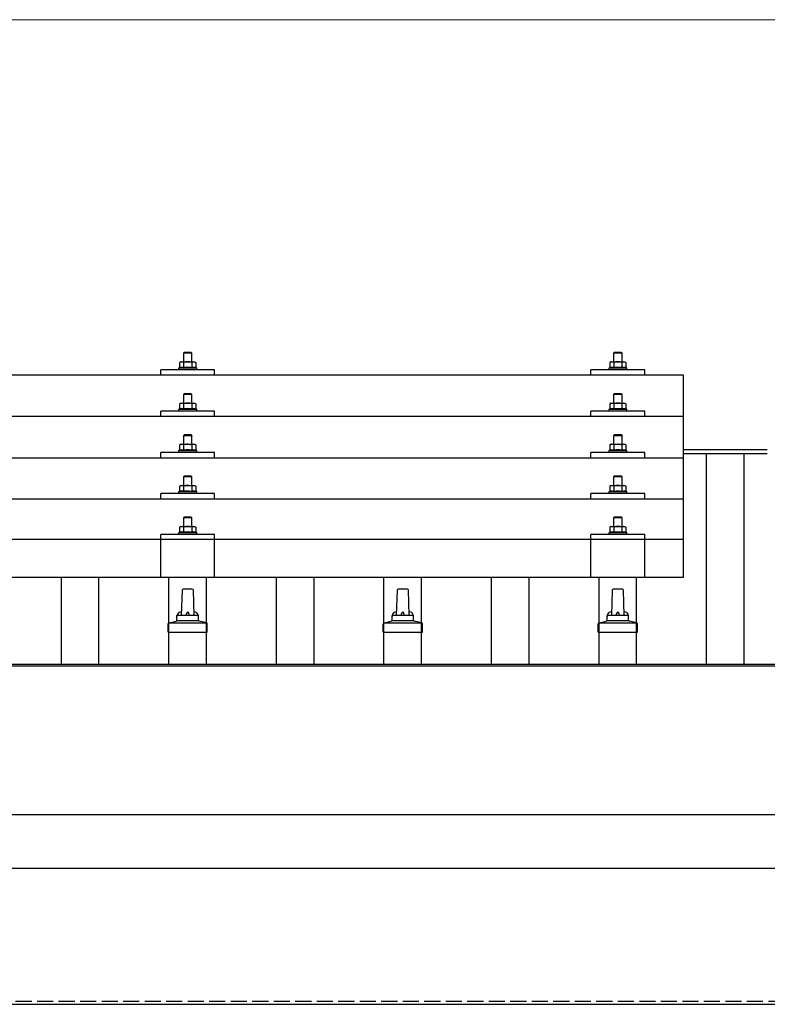
# Model space of a CAD drawing. Units: millimetres. Extents: x 0 to 29435, y 0 to 20790.
# Drawn here: x 6171 to 6866, y 6799 to 7716 of the extents above; entities that cross this region are included whole.
import ezdxf

# ---------------------------------------------------------------- set-up
doc = ezdxf.new("R2010")
doc.units = ezdxf.units.MM
doc.linetypes.add('YHIDDEN_1', pattern=[4, 3, -1])
for name, color, linetype, lineweight in [('YKK_13', 4, 'Continuous', 30), ('YKK_A1', 4, 'Continuous', 30), ('YKK_D', 6, 'Continuous', 13)]:
    doc.layers.add(name, color=color, linetype=linetype, lineweight=lineweight)

msp = doc.modelspace()

# ---------------------------------------------------------------- linework, layer by layer
at = {"layer": 'YKK_13'}
for p, q in [((6324.42, 7406.31), (6323.42, 7405.31)), ((6331.42, 7405.31), (6323.42, 7405.31)), ((6323.42, 7405.31), (6323.42, 7397.31)), ((6324.42, 7406.31), (6330.42, 7406.31)), ((6330.42, 7406.31), (6331.42, 7405.31)), ((6331.42, 7397.31), (6331.42, 7405.31)), ((6724.42, 7406.29), (6723.42, 7405.29)), ((6731.42, 7405.29), (6723.42, 7405.29)), ((6723.42, 7405.29), (6723.42, 7397.29)), ((6724.42, 7406.29), (6730.42, 7406.29)), ((6730.42, 7406.29), (6731.42, 7405.29)), ((6731.42, 7397.29), (6731.42, 7405.29)), ((6320.92, 7397.31), (6319.91, 7396.73)), ((6320.52, 7397.06), (6319.91, 7396.73)), ((6319.91, 7396.73), (6319.91, 7391.72)), ((6320.92, 7397.31), (6333.92, 7397.31)), ((6323.66, 7396.73), (6323.03, 7397.06)), ((6324.7, 7397), (6323.66, 7396.73)), ((6323.66, 7396.73), (6323.66, 7391.72)), ((6327.42, 7397.31), (6326.64, 7397.29)), ((6328.51, 7397.27), (6327.42, 7397.31)), ((6331.17, 7396.73), (6330.46, 7396.93)), ((6331.17, 7396.73), (6331.8, 7397.06)), ((6331.17, 7396.73), (6331.17, 7391.72)), ((6333.92, 7397.31), (6334.92, 7396.73)), ((6334.31, 7397.06), (6334.92, 7396.73)), ((6334.92, 7396.73), (6334.92, 7391.72)), ((6720.92, 7397.29), (6719.91, 7396.71)), ((6720.52, 7397.03), (6719.91, 7396.71)), ((6719.91, 7396.71), (6719.91, 7391.7)), ((6720.92, 7397.29), (6733.92, 7397.29)), ((6723.66, 7396.71), (6723.03, 7397.04)), ((6724.7, 7396.98), (6723.66, 7396.71)), ((6723.66, 7396.71), (6723.66, 7391.7)), ((6727.42, 7397.29), (6726.64, 7397.27)), ((6728.51, 7397.24), (6727.42, 7397.29)), ((6731.17, 7396.71), (6730.46, 7396.9)), ((6731.17, 7396.71), (6731.8, 7397.04)), ((6731.17, 7396.71), (6731.17, 7391.7)), ((6733.92, 7397.29), (6734.92, 7396.71)), ((6734.31, 7397.03), (6734.92, 7396.71)), ((6734.92, 7396.71), (6734.92, 7391.7)), ((6788.42, 7384.76), (5066.42, 7384.76)), ((6302.42, 7384.76), (6302.42, 7389.79)), ((6352.42, 7389.79), (6302.42, 7389.79)), ((6319.91, 7391.72), (6318.92, 7391.31)), ((6318.92, 7391.31), (6318.92, 7389.81)), ((6335.92, 7391.31), (6318.92, 7391.31)), ((6320.46, 7391.93), (6319.91, 7391.72)), ((6323.66, 7391.72), (6323.15, 7391.92)), ((6324.51, 7391.89), (6323.66, 7391.72)), ((6331.17, 7391.72), (6330.4, 7391.87)), ((6331.17, 7391.72), (6331.68, 7391.92)), ((6334.37, 7391.93), (6334.92, 7391.72)), ((6334.92, 7391.72), (6335.92, 7391.31)), ((6335.92, 7389.81), (6335.92, 7391.31)), ((6352.42, 7384.76), (6352.42, 7389.79)), ((6702.42, 7384.76), (6702.42, 7389.79)), ((6752.42, 7389.79), (6702.42, 7389.79)), ((6719.91, 7391.7), (6718.92, 7391.29)), ((6718.92, 7391.29), (6718.92, 7389.79)), ((6735.92, 7391.29), (6718.92, 7391.29)), ((6720.46, 7391.91), (6719.91, 7391.7)), ((6723.66, 7391.7), (6723.15, 7391.89)), ((6724.51, 7391.86), (6723.66, 7391.7)), ((6731.17, 7391.7), (6730.4, 7391.85)), ((6731.17, 7391.7), (6731.68, 7391.89)), ((6734.37, 7391.91), (6734.92, 7391.7)), ((6734.92, 7391.7), (6735.92, 7391.29)), ((6735.92, 7389.79), (6735.92, 7391.29)), ((6752.42, 7384.76), (6752.42, 7389.79)), ((6788.42, 7196.89), (6788.42, 7384.76)), ((6324.42, 7367.9), (6323.42, 7366.9)), ((6331.42, 7366.9), (6323.42, 7366.9)), ((6323.42, 7366.9), (6323.42, 7358.9)), ((6324.42, 7367.9), (6330.42, 7367.9)), ((6330.42, 7367.9), (6331.42, 7366.9)), ((6331.42, 7358.9), (6331.42, 7366.9)), ((6724.42, 7367.87), (6723.42, 7366.87)), ((6731.42, 7366.87), (6723.42, 7366.87)), ((6723.42, 7366.87), (6723.42, 7358.87)), ((6724.42, 7367.87), (6730.42, 7367.87)), ((6730.42, 7367.87), (6731.42, 7366.87)), ((6731.42, 7358.87), (6731.42, 7366.87)), ((6320.92, 7358.9), (6319.91, 7358.32)), ((6320.52, 7358.64), (6319.91, 7358.32)), ((6319.91, 7358.32), (6319.91, 7353.31)), ((6320.92, 7358.9), (6333.92, 7358.9)), ((6323.66, 7358.32), (6323.03, 7358.64)), ((6324.7, 7358.59), (6323.66, 7358.32)), ((6323.66, 7358.32), (6323.66, 7353.31)), ((6327.42, 7358.9), (6326.64, 7358.88)), ((6328.51, 7358.85), (6327.42, 7358.9)), ((6331.17, 7358.32), (6330.46, 7358.51)), ((6331.17, 7358.32), (6331.8, 7358.64)), ((6331.17, 7358.32), (6331.17, 7353.31)), ((6333.92, 7358.9), (6334.92, 7358.32)), ((6334.31, 7358.64), (6334.92, 7358.32)), ((6334.92, 7358.32), (6334.92, 7353.31)), ((6720.92, 7358.87), (6719.91, 7358.29)), ((6720.52, 7358.62), (6719.91, 7358.29)), ((6719.91, 7358.29), (6719.91, 7353.28)), ((6720.92, 7358.87), (6733.92, 7358.87)), ((6723.66, 7358.29), (6723.03, 7358.62)), ((6724.7, 7358.56), (6723.66, 7358.29)), ((6723.66, 7358.29), (6723.66, 7353.28)), ((6727.42, 7358.87), (6726.64, 7358.85)), ((6728.51, 7358.83), (6727.42, 7358.87)), ((6731.17, 7358.29), (6730.46, 7358.49)), ((6731.17, 7358.29), (6731.8, 7358.62)), ((6731.17, 7358.29), (6731.17, 7353.28)), ((6733.92, 7358.87), (6734.92, 7358.29)), ((6734.31, 7358.62), (6734.92, 7358.29)), ((6734.92, 7358.29), (6734.92, 7353.28)), ((6302.42, 7346.34), (6302.42, 7351.37)), ((6352.42, 7351.37), (6302.42, 7351.37)), ((6319.91, 7353.31), (6318.92, 7352.9)), ((6318.92, 7352.9), (6318.92, 7351.4)), ((6335.92, 7352.9), (6318.92, 7352.9)), ((6320.46, 7353.52), (6319.91, 7353.31)), ((6323.66, 7353.31), (6323.15, 7353.5)), ((6324.51, 7353.47), (6323.66, 7353.31)), ((6331.17, 7353.31), (6330.4, 7353.46)), ((6331.17, 7353.31), (6331.68, 7353.5)), ((6334.37, 7353.52), (6334.92, 7353.31)), ((6334.92, 7353.31), (6335.92, 7352.9)), ((6335.92, 7351.4), (6335.92, 7352.9)), ((6352.42, 7346.34), (6352.42, 7351.37)), ((6702.42, 7346.34), (6702.42, 7351.37)), ((6752.42, 7351.37), (6702.42, 7351.37)), ((6719.91, 7353.28), (6718.92, 7352.87)), ((6718.92, 7352.87), (6718.92, 7351.37)), ((6735.92, 7352.87), (6718.92, 7352.87)), ((6720.46, 7353.49), (6719.91, 7353.28)), ((6723.66, 7353.28), (6723.15, 7353.48)), ((6724.51, 7353.45), (6723.66, 7353.28)), ((6731.17, 7353.28), (6730.4, 7353.43)), ((6731.17, 7353.28), (6731.68, 7353.48)), ((6734.37, 7353.49), (6734.92, 7353.28)), ((6734.92, 7353.28), (6735.92, 7352.87)), ((6735.92, 7351.37), (6735.92, 7352.87)), ((6752.42, 7346.34), (6752.42, 7351.37)), ((6788.42, 7346.34), (5066.42, 7346.34)), ((6324.42, 7329.55), (6323.42, 7328.55)), ((6324.42, 7329.55), (6330.42, 7329.55)), ((6330.42, 7329.55), (6331.42, 7328.55)), ((6724.42, 7329.53), (6723.42, 7328.53)), ((6724.42, 7329.53), (6730.42, 7329.53)), ((6730.42, 7329.53), (6731.42, 7328.53)), ((6320.92, 7320.55), (6319.91, 7319.97)), ((6320.52, 7320.3), (6319.91, 7319.97)), ((6319.91, 7319.97), (6319.91, 7314.96)), ((6320.92, 7320.55), (6333.92, 7320.55)), ((6323.66, 7319.97), (6323.03, 7320.3)), ((6331.42, 7328.55), (6323.42, 7328.55)), ((6323.42, 7328.55), (6323.42, 7320.55)), ((6324.7, 7320.24), (6323.66, 7319.97)), ((6323.66, 7319.97), (6323.66, 7314.96)), ((6327.42, 7320.55), (6326.64, 7320.53)), ((6328.51, 7320.51), (6327.42, 7320.55)), ((6331.17, 7319.97), (6330.46, 7320.17)), ((6331.17, 7319.97), (6331.8, 7320.3)), ((6331.17, 7319.97), (6331.17, 7314.96)), ((6331.42, 7320.55), (6331.42, 7328.55)), ((6333.92, 7320.55), (6334.92, 7319.97)), ((6334.31, 7320.3), (6334.92, 7319.97)), ((6334.92, 7319.97), (6334.92, 7314.96)), ((6720.92, 7320.53), (6719.91, 7319.95)), ((6720.52, 7320.27), (6719.91, 7319.95)), ((6719.91, 7319.95), (6719.91, 7314.94)), ((6720.92, 7320.53), (6733.92, 7320.53)), ((6723.66, 7319.95), (6723.03, 7320.27)), ((6731.42, 7328.53), (6723.42, 7328.53)), ((6723.42, 7328.53), (6723.42, 7320.53)), ((6724.7, 7320.22), (6723.66, 7319.95)), ((6723.66, 7319.95), (6723.66, 7314.94)), ((6727.42, 7320.53), (6726.64, 7320.51)), ((6728.51, 7320.48), (6727.42, 7320.53)), ((6731.17, 7319.95), (6730.46, 7320.14)), ((6731.17, 7319.95), (6731.8, 7320.27)), ((6731.17, 7319.95), (6731.17, 7314.94)), ((6731.42, 7320.53), (6731.42, 7328.53)), ((6733.92, 7320.53), (6734.92, 7319.95)), ((6734.31, 7320.27), (6734.92, 7319.95)), ((6734.92, 7319.95), (6734.92, 7314.94)), ((6302.42, 7308), (6302.42, 7313.03)), ((6352.42, 7313.03), (6302.42, 7313.03)), ((6319.91, 7314.96), (6318.92, 7314.55)), ((6318.92, 7314.55), (6318.92, 7313.05)), ((6335.92, 7314.55), (6318.92, 7314.55)), ((6320.46, 7315.17), (6319.91, 7314.96)), ((6323.66, 7314.96), (6323.15, 7315.16)), ((6324.51, 7315.13), (6323.66, 7314.96)), ((6331.17, 7314.96), (6330.4, 7315.11)), ((6331.17, 7314.96), (6331.68, 7315.16)), ((6334.37, 7315.17), (6334.92, 7314.96)), ((6334.92, 7314.96), (6335.92, 7314.55)), ((6335.92, 7313.05), (6335.92, 7314.55)), ((6352.42, 7308), (6352.42, 7313.03)), ((6702.42, 7308), (6702.42, 7313.03)), ((6752.42, 7313.03), (6702.42, 7313.03)), ((6719.91, 7314.94), (6718.92, 7314.53)), ((6718.92, 7314.53), (6718.92, 7313.03)), ((6735.92, 7314.53), (6718.92, 7314.53)), ((6720.46, 7315.15), (6719.91, 7314.94)), ((6723.66, 7314.94), (6723.15, 7315.13)), ((6724.51, 7315.1), (6723.66, 7314.94)), ((6731.17, 7314.94), (6730.4, 7315.09)), ((6731.17, 7314.94), (6731.68, 7315.13)), ((6734.37, 7315.15), (6734.92, 7314.94)), ((6734.92, 7314.94), (6735.92, 7314.53)), ((6735.92, 7313.03), (6735.92, 7314.53)), ((6752.42, 7308), (6752.42, 7313.03)), ((5066.42, 7308), (6788.42, 7308)), ((6324.42, 7291.21), (6323.42, 7290.21)), ((6331.42, 7290.21), (6323.42, 7290.21)), ((6323.42, 7290.21), (6323.42, 7282.21)), ((6324.42, 7291.21), (6330.42, 7291.21)), ((6330.42, 7291.21), (6331.42, 7290.21)), ((6331.42, 7282.21), (6331.42, 7290.21)), ((6724.42, 7291.18), (6723.42, 7290.18)), ((6731.42, 7290.18), (6723.42, 7290.18)), ((6723.42, 7290.18), (6723.42, 7282.18)), ((6724.42, 7291.18), (6730.42, 7291.18)), ((6730.42, 7291.18), (6731.42, 7290.18)), ((6731.42, 7282.18), (6731.42, 7290.18)), ((6302.42, 7269.65), (6302.42, 7274.68)), ((6352.42, 7274.68), (6302.42, 7274.68)), ((6319.91, 7276.62), (6318.92, 7276.21)), ((6318.92, 7276.21), (6318.92, 7274.71)), ((6335.92, 7276.21), (6318.92, 7276.21)), ((6320.92, 7282.21), (6319.91, 7281.63)), ((6320.52, 7281.95), (6319.91, 7281.63)), ((6319.91, 7281.63), (6319.91, 7276.62)), ((6320.46, 7276.83), (6319.91, 7276.62)), ((6320.92, 7282.21), (6333.92, 7282.21)), ((6323.66, 7281.63), (6323.03, 7281.95)), ((6323.66, 7276.62), (6323.15, 7276.81)), ((6324.7, 7281.9), (6323.66, 7281.63)), ((6323.66, 7281.63), (6323.66, 7276.62)), ((6324.51, 7276.78), (6323.66, 7276.62)), ((6327.42, 7282.21), (6326.64, 7282.19)), ((6328.51, 7282.16), (6327.42, 7282.21)), ((6331.17, 7276.62), (6330.4, 7276.77)), ((6331.17, 7281.63), (6330.46, 7281.82)), ((6331.17, 7281.63), (6331.8, 7281.95)), ((6331.17, 7281.63), (6331.17, 7276.62)), ((6331.17, 7276.62), (6331.68, 7276.81)), ((6333.92, 7282.21), (6334.92, 7281.63)), ((6334.31, 7281.95), (6334.92, 7281.63)), ((6334.37, 7276.83), (6334.92, 7276.62)), ((6334.92, 7281.63), (6334.92, 7276.62)), ((6334.92, 7276.62), (6335.92, 7276.21)), ((6335.92, 7274.71), (6335.92, 7276.21)), ((6352.42, 7269.65), (6352.42, 7274.68)), ((6702.42, 7269.65), (6702.42, 7274.68)), ((6752.42, 7274.68), (6702.42, 7274.68)), ((6719.91, 7276.59), (6718.92, 7276.18)), ((6718.92, 7276.18), (6718.92, 7274.68)), ((6735.92, 7276.18), (6718.92, 7276.18)), ((6720.92, 7282.18), (6719.91, 7281.6)), ((6720.52, 7281.93), (6719.91, 7281.6)), ((6719.91, 7281.6), (6719.91, 7276.59)), ((6720.46, 7276.8), (6719.91, 7276.59)), ((6720.92, 7282.18), (6733.92, 7282.18)), ((6723.66, 7281.6), (6723.03, 7281.93)), ((6723.66, 7276.59), (6723.15, 7276.79)), ((6724.7, 7281.87), (6723.66, 7281.6)), ((6723.66, 7281.6), (6723.66, 7276.59)), ((6724.51, 7276.76), (6723.66, 7276.59)), ((6727.42, 7282.18), (6726.64, 7282.16)), ((6728.51, 7282.14), (6727.42, 7282.18)), ((6731.17, 7276.59), (6730.4, 7276.74)), ((6731.17, 7281.6), (6730.46, 7281.8)), ((6731.17, 7281.6), (6731.8, 7281.93)), ((6731.17, 7281.6), (6731.17, 7276.59)), ((6731.17, 7276.59), (6731.68, 7276.79)), ((6733.92, 7282.18), (6734.92, 7281.6)), ((6734.31, 7281.93), (6734.92, 7281.6)), ((6734.37, 7276.8), (6734.92, 7276.59)), ((6734.92, 7281.6), (6734.92, 7276.59)), ((6734.92, 7276.59), (6735.92, 7276.18)), ((6735.92, 7274.68), (6735.92, 7276.18)), ((6752.42, 7269.65), (6752.42, 7274.68)), ((6788.42, 7269.65), (5066.42, 7269.65)), ((6324.42, 7253.12), (6323.42, 7252.12)), ((6331.42, 7252.12), (6323.42, 7252.12)), ((6323.42, 7252.12), (6323.42, 7244.12)), ((6324.42, 7253.12), (6330.42, 7253.12)), ((6330.42, 7253.12), (6331.42, 7252.12)), ((6331.42, 7244.12), (6331.42, 7252.12)), ((6724.42, 7253.1), (6723.42, 7252.1)), ((6731.42, 7252.1), (6723.42, 7252.1)), ((6723.42, 7252.1), (6723.42, 7244.1)), ((6724.42, 7253.1), (6730.42, 7253.1)), ((6730.42, 7253.1), (6731.42, 7252.1)), ((6731.42, 7244.1), (6731.42, 7252.1)), ((6319.91, 7238.53), (6318.92, 7238.12)), ((6318.92, 7238.12), (6318.92, 7236.62)), ((6335.92, 7238.12), (6318.92, 7238.12)), ((6320.92, 7244.12), (6319.91, 7243.54)), ((6320.52, 7243.87), (6319.91, 7243.54)), ((6319.91, 7243.54), (6319.91, 7238.53)), ((6320.46, 7238.74), (6319.91, 7238.53)), ((6320.92, 7244.12), (6333.92, 7244.12)), ((6323.66, 7243.54), (6323.03, 7243.87)), ((6323.66, 7238.53), (6323.15, 7238.73)), ((6324.7, 7243.81), (6323.66, 7243.54)), ((6323.66, 7243.54), (6323.66, 7238.53)), ((6324.51, 7238.7), (6323.66, 7238.53)), ((6327.42, 7244.12), (6326.64, 7244.1)), ((6328.51, 7244.08), (6327.42, 7244.12)), ((6331.17, 7238.53), (6330.4, 7238.68)), ((6331.17, 7243.54), (6330.46, 7243.73)), ((6331.17, 7243.54), (6331.8, 7243.87)), ((6331.17, 7243.54), (6331.17, 7238.53)), ((6331.17, 7238.53), (6331.68, 7238.73)), ((6333.92, 7244.12), (6334.92, 7243.54)), ((6334.31, 7243.87), (6334.92, 7243.54)), ((6334.37, 7238.74), (6334.92, 7238.53)), ((6334.92, 7243.54), (6334.92, 7238.53)), ((6334.92, 7238.53), (6335.92, 7238.12)), ((6335.92, 7236.62), (6335.92, 7238.12)), ((6719.91, 7238.51), (6718.92, 7238.1)), ((6718.92, 7238.1), (6718.92, 7236.6)), ((6735.92, 7238.1), (6718.92, 7238.1)), ((6720.92, 7244.1), (6719.91, 7243.52)), ((6720.52, 7243.84), (6719.91, 7243.52)), ((6719.91, 7243.52), (6719.91, 7238.51)), ((6720.46, 7238.72), (6719.91, 7238.51)), ((6720.92, 7244.1), (6733.92, 7244.1)), ((6723.66, 7243.52), (6723.03, 7243.84)), ((6723.66, 7238.51), (6723.15, 7238.7)), ((6724.7, 7243.79), (6723.66, 7243.52)), ((6723.66, 7243.52), (6723.66, 7238.51)), ((6724.51, 7238.67), (6723.66, 7238.51)), ((6727.42, 7244.1), (6726.64, 7244.08)), ((6728.51, 7244.05), (6727.42, 7244.1)), ((6731.17, 7238.51), (6730.4, 7238.66)), ((6731.17, 7243.52), (6730.46, 7243.71)), ((6731.17, 7243.52), (6731.8, 7243.84)), ((6731.17, 7243.52), (6731.17, 7238.51)), ((6731.17, 7238.51), (6731.68, 7238.7)), ((6733.92, 7244.1), (6734.92, 7243.52)), ((6734.31, 7243.84), (6734.92, 7243.52)), ((6734.37, 7238.72), (6734.92, 7238.51)), ((6734.92, 7243.52), (6734.92, 7238.51)), ((6734.92, 7238.51), (6735.92, 7238.1)), ((6735.92, 7236.6), (6735.92, 7238.1)), ((6788.42, 7231.89), (5066.42, 7231.89)), ((6302.41, 7196.89), (6302.42, 7236.6)), ((6352.42, 7236.6), (6302.42, 7236.6)), ((6352.42, 7196.89), (6352.42, 7236.6)), ((6702.41, 7196.89), (6702.42, 7236.6)), ((6752.42, 7236.6), (6702.42, 7236.6)), ((6752.42, 7196.89), (6752.42, 7236.6)), ((5066.42, 7196.89), (6788.42, 7196.89)), ((6322.14, 7184.75), (6321.42, 7161.23)), ((6331.69, 7185.73), (6323.14, 7185.73)), ((6333.42, 7161.23), (6332.69, 7184.75)), ((6522.14, 7184.75), (6521.42, 7161.23)), ((6531.69, 7185.73), (6523.14, 7185.73)), ((6533.42, 7161.23), (6532.69, 7184.75)), ((6722.14, 7184.75), (6721.42, 7161.23)), ((6731.69, 7185.73), (6723.14, 7185.73)), ((6733.42, 7161.23), (6732.69, 7184.75)), ((6309.93, 7154.41), (6316.65, 7156.04)), ((6337.8, 7156.23), (6317.03, 7156.23)), ((6317.42, 7157.01), (6317.42, 7161.23)), ((6336.42, 7161.23), (6318.42, 7161.23)), ((6337.42, 7157.01), (6337.42, 7161.23)), ((6344.9, 7154.41), (6338.18, 7156.04)), ((6509.93, 7154.41), (6516.65, 7156.04)), ((6537.8, 7156.23), (6517.03, 7156.23)), ((6517.42, 7157.01), (6517.42, 7161.23)), ((6536.42, 7161.23), (6518.42, 7161.23)), ((6537.42, 7157.01), (6537.42, 7161.23)), ((6544.9, 7154.41), (6538.18, 7156.04)), ((6709.93, 7154.41), (6716.65, 7156.04)), ((6737.8, 7156.23), (6717.03, 7156.23)), ((6717.42, 7157.01), (6717.42, 7161.23)), ((6736.42, 7161.23), (6718.42, 7161.23)), ((6737.42, 7157.01), (6737.42, 7161.23)), ((6744.9, 7154.41), (6738.18, 7156.04)), ((6309.17, 7145.73), (6309.17, 7153.44)), ((6309.17, 7145.73), (6345.67, 7145.73)), ((6345.28, 7154.23), (6309.55, 7154.23)), ((6345.67, 7145.73), (6345.67, 7153.44)), ((6509.17, 7145.73), (6509.17, 7153.44)), ((6509.17, 7145.73), (6545.67, 7145.73)), ((6545.28, 7154.23), (6509.55, 7154.23)), ((6545.67, 7145.73), (6545.67, 7153.44)), ((6709.17, 7145.73), (6709.17, 7153.44)), ((6709.17, 7145.73), (6745.67, 7145.73)), ((6745.28, 7154.23), (6709.55, 7154.23)), ((6745.67, 7145.73), (6745.67, 7153.44))]:
    msp.add_line(p, q, dxfattribs=at)
for centre, radius, start, end in [((6321.78, 7394.1), 3.21, 67.05957, 113.02699), ((6327.35, 7385.8), 11.52, 93.51769, 103.32584), ((6327.55, 7386.11), 11.2, 74.98621, 85.09831), ((6333.05, 7394.1), 3.21, 66.97301, 112.94043), ((6721.78, 7394.08), 3.21, 67.05957, 113.02699), ((6727.35, 7385.77), 11.52, 93.51769, 103.32584), ((6727.55, 7386.08), 11.2, 74.98621, 85.09831), ((6733.05, 7394.08), 3.21, 66.97301, 112.94043), ((6321.79, 7387.9), 4.24, 71.22714, 108.2137), ((6327.42, 7375.31), 16.83, 79.78087, 99.9594), ((6333.04, 7387.9), 4.24, 71.7863, 108.77286), ((6721.79, 7387.88), 4.24, 71.22714, 108.2137), ((6727.42, 7375.29), 16.83, 79.78087, 99.9594), ((6733.04, 7387.88), 4.24, 71.7863, 108.77286), ((6321.78, 7355.69), 3.21, 67.05957, 113.02699), ((6327.35, 7347.38), 11.52, 93.51769, 103.32584), ((6327.55, 7347.69), 11.2, 74.98621, 85.09831), ((6333.05, 7355.69), 3.21, 66.97301, 112.94043), ((6721.78, 7355.66), 3.21, 67.05957, 113.02699), ((6727.35, 7347.36), 11.52, 93.51769, 103.32584), ((6727.55, 7347.67), 11.2, 74.98621, 85.09831), ((6733.05, 7355.66), 3.21, 66.97301, 112.94043), ((6321.79, 7349.49), 4.24, 71.22714, 108.2137), ((6327.42, 7336.9), 16.83, 79.78087, 99.9594), ((6333.04, 7349.49), 4.24, 71.7863, 108.77286), ((6721.79, 7349.46), 4.24, 71.22714, 108.2137), ((6727.42, 7336.87), 16.83, 79.78087, 99.9594), ((6733.04, 7349.46), 4.24, 71.7863, 108.77286), ((6321.78, 7317.34), 3.21, 67.05957, 113.02699), ((6327.35, 7309.04), 11.52, 93.51769, 103.32584), ((6327.55, 7309.35), 11.2, 74.98621, 85.09831), ((6333.05, 7317.34), 3.21, 66.97301, 112.94043), ((6721.78, 7317.32), 3.21, 67.05957, 113.02699), ((6727.35, 7309.01), 11.52, 93.51769, 103.32584), ((6727.55, 7309.32), 11.2, 74.98621, 85.09831), ((6733.05, 7317.32), 3.21, 66.97301, 112.94043), ((6321.79, 7311.14), 4.24, 71.22714, 108.2137), ((6327.42, 7298.55), 16.83, 79.78087, 99.9594), ((6333.04, 7311.14), 4.24, 71.7863, 108.77286), ((6721.79, 7311.12), 4.24, 71.22714, 108.2137), ((6727.42, 7298.53), 16.83, 79.78087, 99.9594), ((6733.04, 7311.12), 4.24, 71.7863, 108.77286), ((6321.79, 7272.8), 4.24, 71.22714, 108.2137), ((6321.78, 7278.99), 3.21, 67.05957, 113.02699), ((6327.42, 7260.21), 16.83, 79.78087, 99.9594), ((6327.35, 7270.69), 11.52, 93.51769, 103.32584), ((6327.55, 7271), 11.2, 74.98621, 85.09831), ((6333.04, 7272.8), 4.24, 71.7863, 108.77286), ((6333.05, 7278.99), 3.21, 66.97301, 112.94043), ((6721.79, 7272.77), 4.24, 71.22714, 108.2137), ((6721.78, 7278.97), 3.21, 67.05957, 113.02699), ((6727.42, 7260.18), 16.83, 79.78087, 99.9594), ((6727.35, 7270.67), 11.52, 93.51769, 103.32584), ((6727.55, 7270.98), 11.2, 74.98621, 85.09831), ((6733.04, 7272.77), 4.24, 71.7863, 108.77286), ((6733.05, 7278.97), 3.21, 66.97301, 112.94043), ((6321.79, 7234.71), 4.24, 71.22714, 108.2137), ((6321.78, 7240.91), 3.21, 67.05957, 113.02699), ((6327.42, 7222.12), 16.83, 79.78087, 99.9594), ((6327.35, 7232.61), 11.52, 93.51769, 103.32584), ((6327.55, 7232.92), 11.2, 74.98621, 85.09831), ((6333.04, 7234.71), 4.24, 71.7863, 108.77286), ((6333.05, 7240.91), 3.21, 66.97301, 112.94043), ((6721.79, 7234.69), 4.24, 71.22714, 108.2137), ((6721.78, 7240.88), 3.21, 67.05957, 113.02699), ((6727.42, 7222.1), 16.83, 79.78087, 99.9594), ((6727.35, 7232.58), 11.52, 93.51769, 103.32584), ((6727.55, 7232.89), 11.2, 74.98621, 85.09831), ((6733.04, 7234.69), 4.24, 71.7863, 108.77286), ((6733.05, 7240.88), 3.21, 66.97301, 112.94043), ((6323.14, 7184.73), 1, 90, 178.60509), ((6331.69, 7184.73), 1, 1.39491, 90), ((6523.14, 7184.73), 1, 90, 178.60509), ((6531.69, 7184.73), 1, 1.39491, 90), ((6723.14, 7184.73), 1, 90, 178.60509), ((6731.69, 7184.73), 1, 1.39491, 90), ((6321.5, 7160.59), 4.13, 90, 171.17633), ((6330.75, 7161.23), 4.83, 133.60282, 180), ((6324.08, 7161.23), 4.83, 0, 46.39718), ((6333.33, 7160.59), 4.13, 8.82367, 90), ((6521.5, 7160.59), 4.13, 90, 171.17633), ((6530.75, 7161.23), 4.83, 133.60282, 180), ((6524.08, 7161.23), 4.83, 0, 46.39718), ((6533.33, 7160.59), 4.13, 8.82367, 90), ((6721.5, 7160.59), 4.13, 90, 171.17633), ((6730.75, 7161.23), 4.83, 133.60282, 180), ((6724.08, 7161.23), 4.83, 0, 46.39718), ((6733.33, 7160.59), 4.13, 8.82367, 90), ((6316.42, 7157.01), 1, 283.62699, 0), ((6318.42, 7160.23), 1, 90, 180), ((6336.42, 7160.23), 1, 0, 90), ((6338.42, 7157.01), 1, 180, 256.37301), ((6516.42, 7157.01), 1, 283.62699, 0), ((6518.42, 7160.23), 1, 90, 180), ((6536.42, 7160.23), 1, 0, 90), ((6538.42, 7157.01), 1, 180, 256.37301), ((6716.42, 7157.01), 1, 283.62699, 0), ((6718.42, 7160.23), 1, 90, 180), ((6736.42, 7160.23), 1, 0, 90), ((6738.42, 7157.01), 1, 180, 256.37301), ((6310.17, 7153.44), 1, 103.62699, 180), ((6344.67, 7153.44), 1, 0, 76.37301), ((6510.17, 7153.44), 1, 103.62699, 180), ((6544.67, 7153.44), 1, 0, 76.37301), ((6710.17, 7153.44), 1, 103.62699, 180), ((6744.67, 7153.44), 1, 0, 76.37301)]:
    msp.add_arc(centre, radius, start, end, dxfattribs=at)
at = {"layer": 'YKK_A1'}
for p, q in [((6788.42, 7315.61), (6866.42, 7315.61)), ((6788.42, 7312.03), (6866.42, 7312.03)), ((6809.92, 7116.11), (6809.92, 7312.03)), ((6844.92, 7116.11), (6844.92, 7312.03)), ((6209.92, 7116.11), (6209.92, 7196.89)), ((6244.92, 7116.11), (6244.92, 7196.89)), ((6309.92, 7116.11), (6309.92, 7196.89)), ((6344.92, 7116.11), (6344.92, 7196.89)), ((6409.92, 7116.11), (6409.92, 7196.89)), ((6444.92, 7116.11), (6444.92, 7196.89)), ((6509.92, 7116.11), (6509.92, 7196.89)), ((6544.92, 7116.11), (6544.92, 7196.89)), ((6609.92, 7116.11), (6609.92, 7196.89)), ((6644.92, 7116.11), (6644.92, 7196.89)), ((6709.92, 7116.11), (6709.92, 7196.89)), ((6744.92, 7116.11), (6744.92, 7196.89)), ((2904.42, 7116.11), (8950.42, 7116.11)), ((2904.42, 7114.31), (8950.42, 7114.31)), ((2904.42, 6976.11), (8950.42, 6976.11)), ((2904.42, 6926.11), (8950.42, 6926.11)), ((2927.42, 6799.5), (8823.42, 6799.5))]:
    msp.add_line(p, q, dxfattribs=at)
at = {"layer": 'YKK_A1', "linetype": 'YHIDDEN_1', "ltscale": 5}
msp.add_line((2927.42, 6802.5), (8823.42, 6802.5), dxfattribs=at)
at = {"layer": 'YKK_D'}
msp.add_line((3032.42, 7715.61), (8822.42, 7715.61), dxfattribs=at)

doc.saveas('drawing.dxf')
